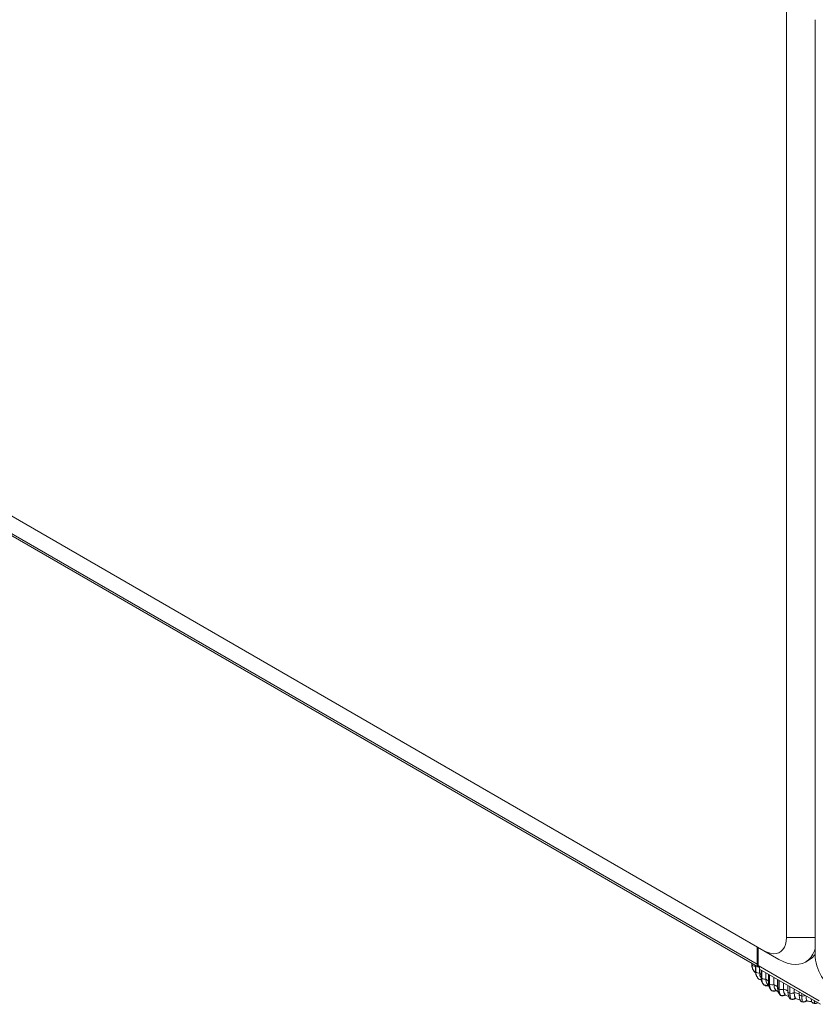
# Model space of a CAD drawing. Units: millimetres. Extents: x 903 to 1316, y 3 to 283.
# Drawn here: x 1220 to 1242, y 151 to 179 of the extents above; entities that cross this region are included whole.
import ezdxf

# ---------------------------------------------------------------- set-up
doc = ezdxf.new("R2010")
doc.units = ezdxf.units.MM

msp = doc.modelspace()

# ---------------------------------------------------------------- linework, layer by layer
at = {"color": 7, "linetype": 'Continuous', "lineweight": 15}
for p, q in [((1241.238, 152.815), (1241.238, 179.123)), ((1242.043, 178.659), (1242.043, 152.351)), ((1202.63, 174.368), (1240.602, 152.447)), ((1241.026, 152.202), (1203.055, 174.123)), ((1240.416, 152.065), (1203.983, 173.097)), ((1204.019, 173.017), (1240.453, 151.984)), ((1242.043, 152.815), (1241.238, 152.815)), ((1242.043, 152.815), (1241.238, 152.815)), ((1240.416, 152.065), (1240.416, 152.554)), ((1240.416, 152.065), (1240.416, 152.554)), ((1240.443, 152.539), (1240.443, 152.029)), ((1240.443, 152.539), (1240.443, 152.029)), ((1241.026, 152.202), (1240.602, 152.447)), ((1241.026, 152.202), (1240.602, 152.447)), ((1240.259, 152.096), (1240.259, 152.068)), ((1240.259, 152.07), (1240.282, 151.942)), ((1240.261, 152.055), (1240.262, 152.052)), ((1240.281, 151.945), (1240.283, 151.939)), ((1240.283, 151.94), (1240.344, 151.846)), ((1240.286, 151.938), (1240.333, 151.856)), ((1240.359, 152.038), (1240.359, 152.007)), ((1240.359, 152.038), (1240.359, 152.007)), ((1240.359, 152.007), (1240.363, 151.971)), ((1240.359, 152.007), (1240.363, 151.971)), ((1240.363, 152.036), (1240.363, 151.878)), ((1240.371, 151.856), (1240.371, 152.032)), ((1240.373, 152.031), (1240.373, 151.853)), ((1242.158, 151.039), (1240.443, 152.029)), ((1240.478, 152.009), (1240.478, 151.927)), ((1240.478, 151.927), (1242.193, 150.937)), ((1240.482, 151.925), (1240.482, 151.819)), ((1241.776, 152.128), (1241.882, 152.189)), ((1241.776, 152.128), (1241.882, 152.189)), ((1240.346, 151.839), (1240.333, 151.856)), ((1240.371, 151.856), (1240.373, 151.853)), ((1240.424, 151.684), (1240.445, 151.659)), ((1240.429, 151.682), (1240.432, 151.676)), ((1240.437, 151.667), (1240.439, 151.664)), ((1240.455, 151.651), (1240.439, 151.664)), ((1240.523, 151.901), (1240.523, 151.702)), ((1240.539, 151.671), (1240.541, 151.668)), ((1240.659, 151.822), (1240.659, 151.645)), ((1240.733, 151.78), (1240.733, 151.545)), ((1240.759, 151.506), (1240.759, 151.764)), ((1240.763, 151.762), (1240.763, 151.503)), ((1240.886, 151.691), (1240.886, 151.492)), ((1240.586, 151.509), (1240.599, 151.488)), ((1240.599, 151.488), (1240.602, 151.485)), ((1240.601, 151.486), (1240.599, 151.488)), ((1240.601, 151.486), (1240.604, 151.483)), ((1240.732, 151.471), (1240.747, 151.459)), ((1240.733, 151.469), (1240.733, 151.469)), ((1240.759, 151.506), (1240.763, 151.503)), ((1240.987, 151.633), (1240.987, 151.411)), ((1241.027, 151.365), (1241.027, 151.61)), ((1241.031, 151.608), (1241.031, 151.363)), ((1241.155, 151.536), (1241.155, 151.365)), ((1241.278, 151.465), (1241.278, 151.304)), ((1241.332, 151.253), (1241.332, 151.434)), ((1241.337, 151.431), (1241.337, 151.252)), ((1240.812, 151.328), (1240.816, 151.326)), ((1240.817, 151.324), (1240.821, 151.322)), ((1240.951, 151.321), (1241.006, 151.29)), ((1241.027, 151.365), (1241.031, 151.363)), ((1241.041, 151.215), (1241.045, 151.212)), ((1241.07, 151.193), (1241.074, 151.191)), ((1241.076, 151.188), (1241.08, 151.186)), ((1241.198, 151.198), (1241.304, 151.157)), ((1241.332, 151.253), (1241.337, 151.252)), ((1241.459, 151.361), (1241.459, 151.266)), ((1241.596, 151.281), (1241.596, 151.229)), ((1241.667, 151.174), (1241.667, 151.241)), ((1241.667, 151.174), (1241.672, 151.173)), ((1241.672, 151.238), (1241.672, 151.173)), ((1241.365, 151.085), (1241.37, 151.083)), ((1241.37, 151.08), (1241.375, 151.079)), ((1241.688, 151.008), (1241.693, 151.007)), ((1241.692, 151.004), (1241.697, 151.003)), ((1241.81, 151.05), (1241.81, 151.044)), ((1241.939, 151.056), (1241.947, 151.016)), ((1242.029, 150.965), (1242.034, 150.964)), ((1242.031, 150.961), (1242.036, 150.96))]:
    msp.add_line(p, q, dxfattribs=at)
at = {"color": 8, "linetype": 'Continuous', "lineweight": 15}
for p, q in [((1240.261, 152.055), (1240.261, 152.095)), ((1240.262, 152.094), (1240.262, 152.052)), ((1240.359, 152.007), (1240.363, 151.999)), ((1240.359, 152.007), (1240.363, 151.999)), ((1240.443, 152.08), (1240.416, 152.065)), ((1240.443, 152.08), (1240.416, 152.065)), ((1240.331, 151.859), (1240.3, 151.913)), ((1240.432, 151.676), (1240.439, 151.664)), ((1240.539, 151.671), (1240.539, 151.892)), ((1240.541, 151.89), (1240.541, 151.668)), ((1240.602, 151.485), (1240.604, 151.483)), ((1240.796, 151.344), (1240.812, 151.328))]:
    msp.add_line(p, q, dxfattribs=at)
at = {"color": 7, "linetype": 'Continuous', "lineweight": 15, "flags": 128}
for points in [[(1240.602, 152.447), (1240.693, 152.403), (1240.781, 152.374), (1240.866, 152.361), (1240.946, 152.365), (1241.019, 152.386), (1241.083, 152.423), (1241.137, 152.476), (1241.181, 152.543), (1241.213, 152.623), (1241.232, 152.714), (1241.238, 152.815)], [(1240.602, 152.447), (1240.693, 152.403), (1240.781, 152.374), (1240.866, 152.361), (1240.946, 152.365), (1241.019, 152.386), (1241.083, 152.423), (1241.137, 152.476), (1241.181, 152.543), (1241.213, 152.623), (1241.232, 152.714), (1241.238, 152.815)], [(1242.043, 152.498), (1242.027, 152.445), (1241.982, 152.344), (1241.924, 152.257), (1241.856, 152.185), (1241.776, 152.128), (1241.688, 152.088), (1241.591, 152.064), (1241.486, 152.058), (1241.377, 152.069), (1241.262, 152.097), (1241.145, 152.142), (1241.026, 152.202)], [(1242.043, 152.498), (1242.027, 152.445), (1241.982, 152.344), (1241.924, 152.257), (1241.856, 152.185), (1241.776, 152.128), (1241.688, 152.088), (1241.591, 152.064), (1241.486, 152.058), (1241.377, 152.069), (1241.262, 152.097), (1241.145, 152.142), (1241.026, 152.202)], [(1241.882, 152.189), (1241.882, 152.189), (1241.962, 152.246), (1242.03, 152.318), (1242.043, 152.338)], [(1241.882, 152.189), (1241.882, 152.189), (1241.962, 152.246), (1242.03, 152.318), (1242.043, 152.338)], [(1240.259, 152.068), (1240.259, 152.064), (1240.261, 152.055)], [(1240.439, 151.664), (1240.443, 151.66), (1240.444, 151.659)], [(1240.604, 151.483), (1240.605, 151.482), (1240.606, 151.482)], [(1240.817, 151.324), (1240.815, 151.326), (1240.812, 151.328)], [(1241.697, 151.003), (1241.697, 151.003), (1241.697, 151.003)]]:
    msp.add_lwpolyline(points, dxfattribs=at)
at = {"color": 8, "linetype": 'Continuous', "lineweight": 15, "flags": 128}
for points in [[(1240.373, 151.903), (1240.373, 151.903), (1240.371, 151.9)], [(1240.607, 151.482), (1240.606, 151.483), (1240.606, 151.483)], [(1240.816, 151.326), (1240.819, 151.323), (1240.821, 151.322)], [(1241.596, 151.229), (1241.597, 151.223), (1241.6, 151.214), (1241.605, 151.205), (1241.614, 151.196), (1241.624, 151.189), (1241.637, 151.182), (1241.651, 151.177), (1241.667, 151.174)], [(1242.031, 150.961), (1242.031, 150.961), (1242.03, 150.961), (1242.029, 150.963), (1242.029, 150.965)], [(1242.034, 150.964), (1242.035, 150.962), (1242.035, 150.961), (1242.036, 150.96), (1242.036, 150.96)]]:
    msp.add_lwpolyline(points, dxfattribs=at)
at = {"color": 7, "linetype": 'Continuous', "lineweight": 15}
for centre, radius, start, end in [((1243.419, 152.41), 1.378, 182.4871, 237.5129), ((1240.348, 152.109), 0.103, 213.7889, 276.4205), ((1240.492, 152.052), 0.0767, 170.5854, 259.6159), ((1240.492, 152.052), 0.0767, 170.5854, 259.6159), ((1240.461, 151.941), 0.124, 225.0101, 279.78), ((1240.625, 151.784), 0.143, 234.0362, 283.7321), ((1240.837, 151.64), 0.155, 241.4252, 288.3657), ((1240.83, 151.338), 0.0186, 239.6816, 255.6516), ((1241.091, 151.51), 0.159, 247.5918, 293.7985), ((1242.083, 153.711), 2.523, 248.4325, 251.4759), ((1241.382, 151.398), 0.153, 252.8176, 300.2291), ((1242.213, 154.146), 2.977, 255.3201, 258.0458), ((1241.377, 151.087), 0.00845, 204.9795, 262.0363)]:
    msp.add_arc(centre, radius, start, end, dxfattribs=at)
at = {"color": 8, "linetype": 'Continuous', "lineweight": 15}
for centre, radius, start, end in [((1240.4, 151.879), 0.0373, 180.7306, 217.6234), ((1241.341, 152.531), 1.116, 219.6771, 222.8563), ((1240.565, 151.704), 0.0418, 182.2268, 231.6585), ((1241.619, 152.836), 1.529, 231.1256, 234.591), ((1240.781, 151.549), 0.0486, 184.974, 243.2378), ((1241.877, 153.246), 2.015, 240.5242, 243.7834), ((1241.042, 151.418), 0.0553, 187.4494, 253.8165), ((1241.081, 151.2), 0.0134, 214.2799, 244.5773), ((1241.086, 151.198), 0.0134, 214.274, 244.7989), ((1241.342, 151.318), 0.0656, 191.8934, 261.1941), ((1241.701, 151.328), 0.158, 259.1645, 294.0501), ((1241.373, 151.089), 0.00916, 206.5483, 248.9741), ((1241.37, 151.098), 0.018, 279.9392, 324.9163), ((1241.694, 151.009), 0.00592, 193.1783, 249.9322), ((1241.699, 151.008), 0.00591, 193.1543, 250.0913)]:
    msp.add_arc(centre, radius, start, end, dxfattribs=at)
at = {"color": 7, "linetype": 'Continuous', "lineweight": 15}
for points, knots in [([(1240.283, 151.943), (1240.282, 151.945), (1240.263, 151.978), (1240.262, 152.018), (1240.261, 152.055)], [0, 0, 0, 0, 0.074714, 1, 1, 1, 1]), ([(1240.345, 151.839), (1240.351, 151.834), (1240.359, 151.828), (1240.369, 151.824), (1240.371, 151.823)], [0, 0, 0, 0, 0.7599794, 1, 1, 1, 1]), ([(1240.363, 151.877), (1240.366, 151.842), (1240.371, 151.773), (1240.405, 151.715), (1240.422, 151.686)], [0, 0, 0, 0, 0.497753, 1, 1, 1, 1]), ([(1240.43, 151.679), (1240.414, 151.703), (1240.379, 151.754), (1240.374, 151.82), (1240.371, 151.856)], [0, 0, 0, 0, 0.461968, 1, 1, 1, 1]), ([(1240.453, 151.651), (1240.46, 151.647), (1240.476, 151.636), (1240.505, 151.629), (1240.525, 151.629), (1240.534, 151.63)], [0, 0, 0, 0, 0.31585, 0.685729, 1, 1, 1, 1]), ([(1240.482, 151.819), (1240.483, 151.801), (1240.485, 151.765), (1240.498, 151.718), (1240.517, 151.693), (1240.526, 151.682)], [0, 0, 0, 0, 0.351388, 0.702775, 1, 1, 1, 1]), ([(1240.523, 151.702), (1240.526, 151.664), (1240.532, 151.604), (1240.56, 151.538), (1240.582, 151.511), (1240.592, 151.5)], [0, 0, 0, 0, 0.4846132, 0.7831793, 1, 1, 1, 1]), ([(1240.721, 151.479), (1240.711, 151.475), (1240.691, 151.468), (1240.657, 151.465), (1240.625, 151.47), (1240.61, 151.48), (1240.602, 151.485)], [0, 0, 0, 0, 0.2352636, 0.4807075, 0.7366892, 1, 1, 1, 1]), ([(1240.606, 151.482), (1240.615, 151.476), (1240.628, 151.467), (1240.652, 151.461), (1240.677, 151.458), (1240.707, 151.459), (1240.726, 151.466), (1240.733, 151.469)], [0, 0, 0, 0, 0.2591642, 0.3940227, 0.5311905, 0.8114935, 1, 1, 1, 1]), ([(1240.638, 151.48), (1240.64, 151.478), (1240.645, 151.474), (1240.655, 151.47), (1240.667, 151.468), (1240.683, 151.467), (1240.704, 151.469), (1240.717, 151.475), (1240.724, 151.478)], [0, 0, 0, 0, 0.123743, 0.250032, 0.372758, 0.500715, 0.749949, 1, 1, 1, 1]), ([(1240.659, 151.645), (1240.66, 151.628), (1240.662, 151.592), (1240.679, 151.533), (1240.705, 151.5), (1240.721, 151.479)], [0, 0, 0, 0, 0.269142, 0.538283, 1, 1, 1, 1]), ([(1240.721, 151.479), (1240.725, 151.476), (1240.729, 151.471), (1240.731, 151.47), (1240.731, 151.47)], [0, 0, 0, 0, 0.6780738, 1, 1, 1, 1]), ([(1240.733, 151.545), (1240.736, 151.5), (1240.742, 151.422), (1240.782, 151.369), (1240.799, 151.346)], [0, 0, 0, 0, 0.575029, 1, 1, 1, 1]), ([(1240.886, 151.492), (1240.887, 151.475), (1240.888, 151.44), (1240.903, 151.382), (1240.926, 151.351), (1240.94, 151.332)], [0, 0, 0, 0, 0.2691417, 0.538283, 1, 1, 1, 1]), ([(1240.987, 151.412), (1240.99, 151.376), (1240.994, 151.317), (1241.017, 151.252), (1241.036, 151.225), (1241.045, 151.214)], [0, 0, 0, 0, 0.473254, 0.772139, 1, 1, 1, 1]), ([(1240.789, 151.362), (1240.789, 151.357), (1240.79, 151.35), (1240.795, 151.345), (1240.796, 151.344)], [0, 0, 0, 0, 0.790922, 1, 1, 1, 1]), ([(1240.793, 151.347), (1240.797, 151.343), (1240.803, 151.334), (1240.813, 151.327), (1240.817, 151.324)], [0, 0, 0, 0, 0.510944, 1, 1, 1, 1]), ([(1240.94, 151.332), (1240.931, 151.327), (1240.911, 151.318), (1240.878, 151.312), (1240.843, 151.313), (1240.825, 151.322), (1240.816, 151.326)], [0, 0, 0, 0, 0.235264, 0.480708, 0.736689, 1, 1, 1, 1]), ([(1240.821, 151.322), (1240.831, 151.317), (1240.846, 151.31), (1240.87, 151.306), (1240.896, 151.306), (1240.924, 151.311), (1240.941, 151.32), (1240.947, 151.324)], [0, 0, 0, 0, 0.25725, 0.392466, 0.531095, 0.818068, 1, 1, 1, 1]), ([(1240.94, 151.332), (1240.943, 151.33), (1240.948, 151.324), (1240.949, 151.322), (1240.947, 151.323), (1240.946, 151.323)], [0, 0, 0, 0, 0.4149776, 0.8305779, 1, 1, 1, 1]), ([(1241.044, 151.213), (1241.045, 151.212), (1241.049, 151.203), (1241.061, 151.197), (1241.07, 151.193)], [0, 0, 0, 0, 0.1522466, 1, 1, 1, 1]), ([(1241.049, 151.207), (1241.051, 151.205), (1241.058, 151.197), (1241.068, 151.192), (1241.074, 151.189)], [0, 0, 0, 0, 0.372497, 1, 1, 1, 1]), ([(1241.2, 151.209), (1241.191, 151.204), (1241.174, 151.192), (1241.141, 151.183), (1241.105, 151.181), (1241.085, 151.187), (1241.074, 151.191)], [0, 0, 0, 0, 0.235264, 0.480708, 0.736689, 1, 1, 1, 1]), ([(1241.08, 151.186), (1241.09, 151.183), (1241.112, 151.175), (1241.151, 151.177), (1241.183, 151.186), (1241.198, 151.198), (1241.203, 151.202)], [0, 0, 0, 0, 0.2560587, 0.5324686, 0.8295282, 1, 1, 1, 1]), ([(1241.155, 151.365), (1241.156, 151.347), (1241.157, 151.312), (1241.17, 151.255), (1241.188, 151.227), (1241.2, 151.209)], [0, 0, 0, 0, 0.269142, 0.538283, 1, 1, 1, 1]), ([(1241.2, 151.209), (1241.202, 151.207), (1241.206, 151.203), (1241.204, 151.201), (1241.204, 151.201)], [0, 0, 0, 0, 0.5966825, 1, 1, 1, 1]), ([(1241.278, 151.303), (1241.28, 151.26), (1241.283, 151.188), (1241.312, 151.137), (1241.323, 151.117)], [0, 0, 0, 0, 0.601407, 1, 1, 1, 1]), ([(1241.314, 151.137), (1241.314, 151.131), (1241.315, 151.123), (1241.321, 151.117), (1241.321, 151.116)], [0, 0, 0, 0, 0.824342, 1, 1, 1, 1]), ([(1241.321, 151.116), (1241.324, 151.112), (1241.33, 151.103), (1241.342, 151.093), (1241.355, 151.085), (1241.365, 151.082), (1241.37, 151.08)], [0, 0, 0, 0, 0.260792, 0.515455, 0.762652, 1, 1, 1, 1]), ([(1241.493, 151.114), (1241.485, 151.108), (1241.47, 151.095), (1241.439, 151.082), (1241.404, 151.077), (1241.381, 151.081), (1241.37, 151.083)], [0, 0, 0, 0, 0.2352636, 0.4807075, 0.7366892, 1, 1, 1, 1]), ([(1241.375, 151.079), (1241.386, 151.077), (1241.409, 151.072), (1241.447, 151.078), (1241.477, 151.09), (1241.489, 151.104), (1241.493, 151.108)], [0, 0, 0, 0, 0.254615, 0.536422, 0.847079, 1, 1, 1, 1]), ([(1241.459, 151.266), (1241.459, 151.248), (1241.46, 151.213), (1241.47, 151.158), (1241.484, 151.131), (1241.493, 151.114)], [0, 0, 0, 0, 0.269142, 0.538283, 1, 1, 1, 1]), ([(1241.493, 151.114), (1241.494, 151.112), (1241.497, 151.108), (1241.493, 151.105), (1241.484, 151.105), (1241.474, 151.107), (1241.468, 151.109), (1241.466, 151.109)], [0, 0, 0, 0, 0.250958, 0.502293, 0.741311, 0.914549, 1, 1, 1, 1]), ([(1241.485, 151.1), (1241.529, 151.087), (1241.574, 151.074), (1241.621, 151.065), (1241.622, 151.065)], [0, 0, 0, 0, 0.996696, 1, 1, 1, 1]), ([(1241.597, 151.222), (1241.599, 151.186), (1241.602, 151.111), (1241.619, 151.067), (1241.628, 151.044)], [0, 0, 0, 0, 0.493442, 1, 1, 1, 1]), ([(1241.789, 151.17), (1241.789, 151.163), (1241.789, 151.138), (1241.795, 151.092), (1241.804, 151.067), (1241.81, 151.05)], [0, 0, 0, 0, 0.140248, 0.456855, 1, 1, 1, 1]), ([(1241.62, 151.07), (1241.62, 151.067), (1241.62, 151.061), (1241.623, 151.055), (1241.625, 151.053)], [0, 0, 0, 0, 0.5465898, 1, 1, 1, 1]), ([(1241.624, 151.053), (1241.627, 151.047), (1241.634, 151.034), (1241.651, 151.02), (1241.67, 151.009), (1241.685, 151.005), (1241.692, 151.004)], [0, 0, 0, 0, 0.259578, 0.51528, 0.763104, 1, 1, 1, 1]), ([(1241.81, 151.05), (1241.804, 151.043), (1241.791, 151.029), (1241.763, 151.013), (1241.729, 151.004), (1241.705, 151.006), (1241.693, 151.007)], [0, 0, 0, 0, 0.235264, 0.480708, 0.736689, 1, 1, 1, 1]), ([(1241.697, 151.003), (1241.708, 151.002), (1241.732, 151), (1241.769, 151.01), (1241.796, 151.026), (1241.806, 151.04), (1241.81, 151.045)], [0, 0, 0, 0, 0.2529242, 0.5403572, 0.8639561, 1, 1, 1, 1]), ([(1241.808, 151.031), (1241.844, 151.025), (1241.891, 151.017), (1241.939, 151.013), (1241.95, 151.012)], [0, 0, 0, 0, 0.761583, 1, 1, 1, 1]), ([(1241.943, 151.034), (1241.941, 151.042), (1241.938, 151.055), (1241.937, 151.077), (1241.936, 151.085)], [0, 0, 0, 0, 0.603952, 1, 1, 1, 1]), ([(1241.943, 151.034), (1241.944, 151.026), (1241.948, 151.009), (1241.967, 150.987), (1241.994, 150.97), (1242.017, 150.967), (1242.029, 150.965)], [0, 0, 0, 0, 0.2352636, 0.4807075, 0.7366892, 1, 1, 1, 1]), ([(1241.952, 151.008), (1241.952, 151.006), (1241.956, 150.996), (1241.973, 150.981), (1241.999, 150.966), (1242.02, 150.962), (1242.031, 150.961)], [0, 0, 0, 0, 0.059573, 0.374882, 0.689389, 1, 1, 1, 1]), ([(1242.036, 150.96), (1242.047, 150.96), (1242.065, 150.961), (1242.088, 150.968), (1242.103, 150.974), (1242.111, 150.98), (1242.114, 150.983)], [0, 0, 0, 0, 0.394973, 0.617292, 0.855095, 1, 1, 1, 1])]:
    msp.add_open_spline(points, degree=3, knots=knots, dxfattribs=at)
at = {"color": 8, "linetype": 'Continuous', "lineweight": 15}
for points, knots in [([(1240.262, 152.052), (1240.263, 152.015), (1240.264, 151.975), (1240.284, 151.941), (1240.286, 151.938)], [0, 0, 0, 0, 0.908276, 1, 1, 1, 1]), ([(1240.37, 151.827), (1240.361, 151.83), (1240.351, 151.833), (1240.346, 151.839), (1240.346, 151.839)], [0, 0, 0, 0, 0.922099, 1, 1, 1, 1]), ([(1240.373, 151.853), (1240.375, 151.817), (1240.38, 151.754), (1240.414, 151.704), (1240.429, 151.682)], [0, 0, 0, 0, 0.560364, 1, 1, 1, 1]), ([(1240.532, 151.642), (1240.528, 151.641), (1240.512, 151.637), (1240.487, 151.639), (1240.464, 151.643), (1240.456, 151.65), (1240.455, 151.651)], [0, 0, 0, 0, 0.148555, 0.522121, 0.911725, 1, 1, 1, 1]), ([(1241.321, 151.116), (1241.326, 151.11), (1241.336, 151.096), (1241.355, 151.089), (1241.365, 151.085)], [0, 0, 0, 0, 0.451017, 1, 1, 1, 1]), ([(1241.625, 151.053), (1241.627, 151.048), (1241.633, 151.034), (1241.655, 151.017), (1241.677, 151.011), (1241.688, 151.008)], [0, 0, 0, 0, 0.242878, 0.616096, 1, 1, 1, 1]), ([(1242.029, 150.965), (1242.026, 150.983), (1242.023, 151.001), (1242.022, 151.035), (1242.022, 151.035)], [0, 0, 0, 0, 0.97132, 1, 1, 1, 1]), ([(1242.027, 151.032), (1242.027, 151.032), (1242.028, 151), (1242.031, 150.982), (1242.034, 150.964)], [0, 0, 0, 0, 0.002179, 1, 1, 1, 1]), ([(1242.11, 150.985), (1242.107, 150.983), (1242.097, 150.974), (1242.07, 150.965), (1242.046, 150.965), (1242.034, 150.964)], [0, 0, 0, 0, 0.137423, 0.562625, 1, 1, 1, 1])]:
    msp.add_open_spline(points, degree=3, knots=knots, dxfattribs=at)
at = {"color": 7, "linetype": 'Continuous', "lineweight": 15}
for points in [[(1240.599, 151.488), (1240.582, 151.514), (1240.547, 151.565), (1240.541, 151.636), (1240.539, 151.671)], [(1240.541, 151.668), (1240.544, 151.633), (1240.549, 151.563), (1240.584, 151.511), (1240.602, 151.485)], [(1240.812, 151.328), (1240.797, 151.352), (1240.766, 151.4), (1240.762, 151.471), (1240.759, 151.506)], [(1240.763, 151.503), (1240.765, 151.468), (1240.77, 151.398), (1240.801, 151.35), (1240.816, 151.326)], [(1241.07, 151.193), (1241.058, 151.215), (1241.032, 151.26), (1241.029, 151.33), (1241.027, 151.365)], [(1241.031, 151.363), (1241.033, 151.328), (1241.037, 151.259), (1241.062, 151.213), (1241.074, 151.191)], [(1241.365, 151.085), (1241.356, 151.106), (1241.336, 151.149), (1241.334, 151.218), (1241.332, 151.253)], [(1241.337, 151.252), (1241.338, 151.217), (1241.341, 151.148), (1241.36, 151.105), (1241.37, 151.083)], [(1241.688, 151.008), (1241.682, 151.029), (1241.669, 151.07), (1241.668, 151.139), (1241.667, 151.174)], [(1241.672, 151.173), (1241.672, 151.138), (1241.674, 151.069), (1241.687, 151.028), (1241.693, 151.007)]]:
    msp.add_open_spline(points, degree=3, dxfattribs=at)

doc.saveas('drawing.dxf')
